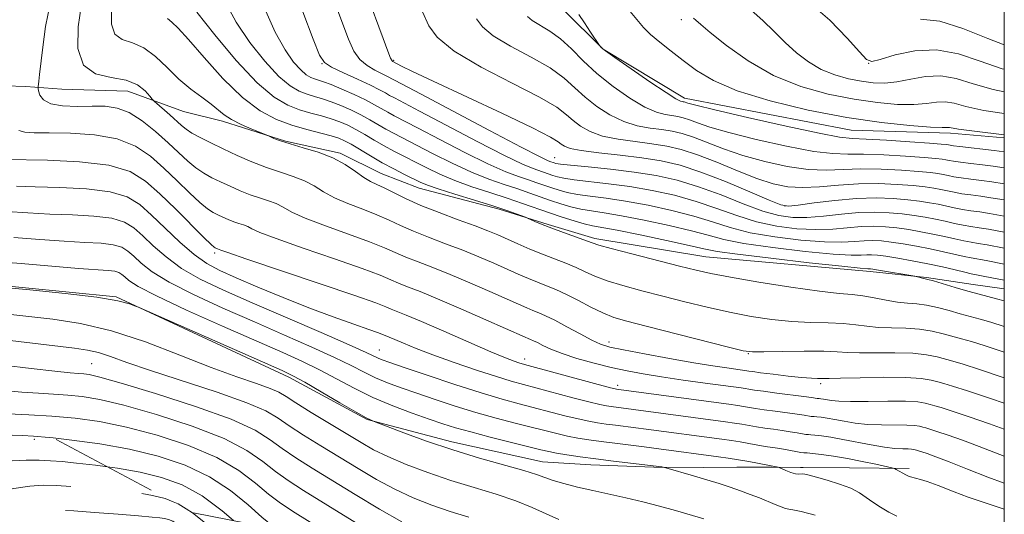
# Model space of a CAD drawing. Extents: x 2129800 to 2132700, y 337300 to 340200.
# Drawn here: x 2132288 to 2132500, y 337761 to 337868 of the extents above; entities that cross this region are included whole.
import ezdxf

# ---------------------------------------------------------------- set-up
doc = ezdxf.new("R2010")
doc.units = 0
doc.header["$MEASUREMENT"] = 0
doc.linetypes.add('DGN Style 2', pattern=[38.544247, 23.126548, -15.417699])
doc.linetypes.add('DGN Style 3', pattern=[53.961946, 38.544247, -15.417699])
for name, color, linetype, lineweight in [('DTM HARD BREAKLINE', 7, 'Continuous', 0), ('DTM OBSCURED SPOT', 7, 'Continuous', 0), ('DTM SPOT ELEVATION', 2, 'Continuous', 13), ('GRID LINE', 7, 'Continuous', 0), ('INDEX CONTOUR', 41, 'Continuous', 13), ('INDEX CONTOUR DASHED', 41, 'DGN Style 3', 13), ('INTERMEDIATE CONTOUR', 44, 'Continuous', 0), ('INTERMEDIATE CONTOUR DASHED', 44, 'DGN Style 3', 0), ('OBSCURED GROUND BOUNDARY', 84, 'DGN Style 2', 0)]:
    doc.layers.add(name, color=color, linetype=linetype, lineweight=lineweight)

msp = doc.modelspace()

# ---------------------------------------------------------------- linework, layer by layer
at = {"layer": 'DTM HARD BREAKLINE'}
for points in [[(2132365.371, 337921.036, 935.364), (2132373.356, 337908.622, 935.817), (2132383.127, 337894.779, 936.443), (2132394.565, 337880.442, 937.068), (2132404.924, 337870.161, 937.537), (2132413.702, 337861.45, 938.045), (2132431.183, 337850.903, 938.475), (2132467.052, 337844.004, 939.061), (2132488.426, 337843.357, 939.569), (2132500, 337842.339, 939.713)], [(2132135.948, 337854.311, 896.5), (2132183.285, 337849.643, 899.119), (2132207.433, 337848.704, 902.519), (2132223.513, 337845.267, 902.128), (2132238.912, 337843.119, 904.043), (2132253.174, 337850.89, 907.052), (2132285.144, 337853.581, 910.687), (2132289.455, 337853.407, 911.273), (2132297.209, 337852.818, 913.423), (2132311.42, 337852.439, 913.11), (2132323.374, 337848.041, 915.064), (2132331.827, 337845.956, 915.611), (2132345.339, 337841.67, 916.159), (2132357.129, 337839.093, 916.237), (2132365.912, 337834.69, 916.823), (2132374.114, 337831.527, 917.253), (2132391.353, 337827.025, 917.761), (2132401.89, 337823.701, 918.191), (2132411.927, 337820.708, 918.347), (2132435.815, 337816.741, 918.933), (2132471.106, 337813.572, 919.598), (2132483.231, 337812.322, 920.106), (2132493.27, 337810.819, 920.692), (2132500, 337809.864, 920.935)], [(2132242.952, 337805.539, 896.795), (2132253.96, 337807.28, 897.125), (2132263.336, 337808.985, 897.672), (2132278.526, 337811.171, 898.141), (2132308.922, 337808.135, 898.063), (2132346.054, 337790.86, 897.594), (2132362.922, 337781.75, 897.946), (2132381.131, 337776.95, 898.61), (2132400.65, 337772.666, 898.845), (2132411.024, 337771.991, 899.314), (2132424.568, 337771.513, 899.861), (2132435.276, 337771.417, 900.565), (2132442.481, 337771.48, 901.112), (2132449.937, 337771.494, 901.854), (2132456.141, 337771.455, 902.48), (2132456.725, 337771.44, 902.323), (2132466.682, 337771.359, 902.949), (2132479.531, 337771.234, 904.356)]]:
    msp.add_polyline3d(points, dxfattribs=at)
at = {"layer": 'DTM OBSCURED SPOT'}
msp.add_point((2132291.33, 337777.52, 885.66), dxfattribs=at)
at = {"layer": 'DTM SPOT ELEVATION'}
for p in [(2132430.52, 337867.78, 941.58), (2132368.59, 337859.01, 930.15), (2132353.2, 337858.32, 925.96), (2132470.85, 337858.4, 945.99), (2132403.24, 337838.13, 928.86), (2132452.84, 337827.68, 930.17), (2132330.13, 337817.55, 907.68), (2132414.94, 337798.42, 912.53), (2132365.55, 337796.69, 904.83), (2132444.91, 337795.91, 913.91), (2132303.68, 337793.79, 892.99), (2132396.81, 337794.74, 908.53), (2132416.8, 337789.1, 908.44), (2132460.51, 337789.47, 911.62)]:
    msp.add_point(p, dxfattribs=at)
at = {"layer": 'GRID LINE', "flags": 128}
msp.add_lwpolyline([(2130000, 337500), (2132500, 337500), (2132500, 340000), (2130000, 340000), (2130000, 337500)], dxfattribs=at)
at = {"layer": 'INDEX CONTOUR', "flags": 128}
for points, elevation in [([(2132362.829, 337873.256), (2132366.332, 337863.719), (2132367.352, 337861.036), (2132367.976, 337859.53), (2132368.282, 337858.941), (2132368.411, 337858.817), (2132370.333, 337857.811), (2132372.649, 337856.673), (2132377.099, 337854.56), (2132391.877, 337847.65), (2132398.5, 337844.494), (2132402.356, 337842.538), (2132404.042, 337841.539), (2132404.695, 337841.012), (2132405.346, 337840.561), (2132406.604, 337840.1), (2132408.971, 337839.632), (2132412.737, 337839.152), (2132417.341, 337838.642), (2132422.008, 337838.081), (2132426.188, 337837.417), (2132430.238, 337836.465), (2132434.737, 337835.009), (2132439.997, 337832.963), (2132445.246, 337830.753), (2132449.443, 337828.933), (2132451.93, 337827.929), (2132453.587, 337827.647), (2132455.676, 337827.861), (2132459.127, 337828.349), (2132463.537, 337828.902), (2132468.17, 337829.314), (2132472.407, 337829.43), (2132476.101, 337829.305), (2132479.22, 337829.046), (2132481.769, 337828.743), (2132483.887, 337828.414), (2132485.75, 337828.057), (2132489.24, 337827.304), (2132490.994, 337826.966), (2132492.818, 337826.682), (2132494.752, 337826.411), (2132496.829, 337826.099), (2132500, 337825.54)], 930), ([(2132326.277, 337869.439), (2132330.121, 337864.522), (2132334.767, 337859.013), (2132339.275, 337854.212), (2132342.92, 337851.099), (2132345.835, 337849.375), (2132348.363, 337848.419), (2132350.783, 337847.705), (2132353.083, 337847.077), (2132355.18, 337846.469), (2132357.032, 337845.819), (2132358.757, 337845.067), (2132360.511, 337844.157), (2132362.42, 337843.059), (2132364.457, 337841.85), (2132366.561, 337840.635), (2132368.693, 337839.488), (2132375.739, 337835.895), (2132378.558, 337834.536), (2132381.786, 337833.167), (2132385.459, 337831.842), (2132389.316, 337830.578), (2132393.022, 337829.383), (2132396.325, 337828.263), (2132402.131, 337826.217), (2132404.903, 337825.283), (2132407.476, 337824.47), (2132409.645, 337823.854), (2132411.39, 337823.455), (2132416.693, 337822.467), (2132421.679, 337821.47), (2132427.332, 337820.292), (2132432.198, 337819.232), (2132435.381, 337818.499), (2132438.22, 337817.938), (2132442.617, 337817.306), (2132449.761, 337816.439), (2132458.012, 337815.5), (2132465.017, 337814.736), (2132469.015, 337814.324), (2132470.61, 337814.187), (2132471.212, 337814.175), (2132471.745, 337814.103), (2132472.924, 337813.912), (2132480.754, 337812.566), (2132482.992, 337812.049), (2132483.563, 337811.902), (2132484.743, 337811.56), (2132489.42, 337810.163), (2132492.134, 337809.383), (2132494.559, 337808.73), (2132498.343, 337807.748), (2132500, 337807.27)], 920), ([(2132419.5, 337869.52), (2132422.402, 337866.135), (2132423.898, 337864.618), (2132425.889, 337862.926), (2132428.298, 337861.048), (2132430.944, 337859.024), (2132433.798, 337856.888), (2132437.43, 337854.689), (2132442.559, 337852.474), (2132449.61, 337850.313), (2132457.818, 337848.354), (2132466.124, 337846.768), (2132473.584, 337845.678), (2132479.71, 337845.021), (2132484.131, 337844.686), (2132486.653, 337844.565), (2132488.224, 337844.561), (2132490.16, 337844.246), (2132493.578, 337843.778), (2132500, 337842.992)], 940), ([(2132288.007, 337843.952), (2132289.248, 337843.569), (2132291.3, 337843.447), (2132294.523, 337843.433), (2132299.068, 337843.363), (2132304.244, 337843.009), (2132309.152, 337842.13), (2132313.111, 337840.553), (2132316.321, 337838.394), (2132319.198, 337835.838), (2132322.048, 337833.1), (2132324.722, 337830.509), (2132326.954, 337828.422), (2132328.575, 337827.087), (2132329.766, 337826.309), (2132330.801, 337825.786), (2132331.897, 337825.274), (2132333.051, 337824.764), (2132334.207, 337824.308), (2132335.311, 337823.939), (2132336.325, 337823.612), (2132337.217, 337823.269), (2132338.12, 337822.811), (2132339.836, 337822.03), (2132343.332, 337820.676), (2132349.121, 337818.637), (2132355.886, 337816.312), (2132361.858, 337814.229), (2132365.723, 337812.783), (2132368.001, 337811.835), (2132369.671, 337811.107), (2132371.612, 337810.334), (2132374.294, 337809.281), (2132378.087, 337807.724), (2132383.102, 337805.566), (2132388.421, 337803.225), (2132396.913, 337799.453), (2132397.558, 337799.183), (2132398.09, 337798.972), (2132398.72, 337798.703), (2132399.558, 337798.291), (2132400.734, 337797.678), (2132402.43, 337796.881), (2132404.843, 337795.942), (2132408.061, 337794.914), (2132411.743, 337793.885), (2132415.442, 337792.959), (2132418.86, 337792.203), (2132422.306, 337791.557), (2132426.241, 337790.926), (2132430.902, 337790.251), (2132435.633, 337789.598), (2132443.395, 337788.546), (2132444.217, 337788.418), (2132445.034, 337788.28), (2132446.237, 337788.09), (2132448.181, 337787.817), (2132451.029, 337787.447), (2132456.883, 337786.703), (2132458.522, 337786.482), (2132459.742, 337786.305), (2132460.133, 337786.278), (2132460.546, 337786.23), (2132461.132, 337786.143), (2132462.836, 337785.844), (2132464.373, 337785.689), (2132466.921, 337785.61), (2132470.685, 337785.639), (2132474.943, 337785.701), (2132478.743, 337785.691), (2132481.363, 337785.533), (2132483, 337785.275), (2132484.078, 337784.998), (2132485.044, 337784.73), (2132486.432, 337784.317), (2132488.797, 337783.555), (2132492.461, 337782.32), (2132496.825, 337780.809), (2132500, 337779.676)], 910), ([(2132282.67, 337815.775), (2132288.463, 337815.319), (2132300.844, 337814.27), (2132307.227, 337813.817), (2132308.611, 337813.655), (2132309.506, 337813.389), (2132310.168, 337812.987), (2132310.785, 337812.433), (2132311.671, 337811.662), (2132313.632, 337810.404), (2132317.6, 337808.339), (2132324.07, 337805.313), (2132331.804, 337801.846), (2132344.76, 337796.152), (2132349.037, 337794.22), (2132352.685, 337792.439), (2132360.125, 337788.477), (2132364.168, 337786.498), (2132368.44, 337784.696), (2132372.61, 337783.132), (2132376.272, 337781.849), (2132379.203, 337780.853), (2132381.936, 337779.99), (2132385.193, 337779.072), (2132389.412, 337777.973), (2132400.318, 337775.248), (2132402.023, 337774.848), (2132403.671, 337774.525), (2132405.893, 337774.153), (2132408.747, 337773.723), (2132412.145, 337773.258), (2132415.923, 337772.786), (2132426.309, 337771.545), (2132426.633, 337771.491), (2132427.152, 337771.355), (2132433.133, 337769.611), (2132436.002, 337768.759), (2132438.643, 337767.955), (2132441.037, 337767.189), (2132443.256, 337766.427), (2132445.353, 337765.644), (2132447.312, 337764.865), (2132450.669, 337763.472), (2132451.967, 337762.949), (2132452.93, 337762.612), (2132453.609, 337762.465), (2132454.517, 337762.316), (2132456.283, 337761.924), (2132459.281, 337761.135)], 900), ([(2132274.693, 337788.834), (2132275.001, 337788.873), (2132277.556, 337788.773), (2132280.89, 337788.446), (2132284.751, 337788.027), (2132288.656, 337787.643), (2132292.224, 337787.386), (2132295.476, 337787.207), (2132298.532, 337787.023), (2132301.619, 337786.724), (2132305.385, 337786.084), (2132310.577, 337784.847), (2132317.574, 337782.858), (2132325.255, 337780.354), (2132332.123, 337777.674), (2132337.064, 337775.099), (2132340.487, 337772.72), (2132343.185, 337770.571), (2132345.909, 337768.607), (2132349.254, 337766.458), (2132359.73, 337760.013), (2132366.173, 337756.091), (2132371.86, 337752.73), (2132372.234, 337752.526)], 890)]:
    msp.add_lwpolyline(points, dxfattribs=dict(at, elevation=elevation))
at = {"layer": 'INDEX CONTOUR DASHED', "elevation": 880, "flags": 128}
msp.add_lwpolyline([(2131954.642, 337862.608), (2131954.744, 337862.575), (2131959.187, 337861.429), (2131962.813, 337860.655), (2131966.552, 337859.703), (2131971.077, 337858.163), (2131976.054, 337856.212), (2131980.894, 337854.175), (2131985.166, 337852.296), (2131989.081, 337850.52), (2131993.008, 337848.71), (2131997.259, 337846.691), (2132001.925, 337844.12), (2132007.04, 337840.611), (2132012.501, 337836.021), (2132017.65, 337831.179), (2132021.691, 337827.157), (2132024.136, 337824.695), (2132025.73, 337823.203), (2132027.526, 337821.761), (2132030.271, 337819.698), (2132033.482, 337817.341), (2132036.37, 337815.27), (2132038.43, 337813.851), (2132046.856, 337808.336), (2132052.118, 337805.089), (2132058.29, 337801.7), (2132064.965, 337798.576), (2132077.384, 337793.307), (2132082.028, 337791.118), (2132085.794, 337789.161), (2132089.193, 337787.374), (2132092.614, 337785.703), (2132095.965, 337784.134), (2132099.032, 337782.661), (2132101.71, 337781.257), (2132107.298, 337778.157), (2132114.882, 337774.131), (2132118.717, 337772.03), (2132122.079, 337770.063), (2132125.066, 337768.252), (2132127.885, 337766.595), (2132130.794, 337765.034), (2132134.248, 337763.33), (2132138.753, 337761.189), (2132144.55, 337758.456), (2132150.822, 337755.522), (2132156.487, 337752.917), (2132160.746, 337751.037), (2132163.92, 337749.747), (2132166.615, 337748.778), (2132169.416, 337747.888), (2132172.842, 337746.937), (2132177.394, 337745.815), (2132183.324, 337744.467), (2132189.875, 337743.088), (2132196.043, 337741.933), (2132201.03, 337741.193), (2132204.87, 337740.807), (2132207.806, 337740.653), (2132210.149, 337740.639), (2132212.482, 337740.803), (2132215.453, 337741.214), (2132219.578, 337741.949), (2132224.816, 337743.137), (2132230.997, 337744.913), (2132237.799, 337747.292), (2132244.301, 337749.805), (2132249.441, 337751.86), (2132252.55, 337753.037), (2132254.575, 337753.599), (2132256.861, 337753.982), (2132260.491, 337754.558), (2132265.489, 337755.444), (2132271.614, 337756.696), (2132278.487, 337758.297), (2132285.18, 337759.948), (2132290.628, 337761.279), (2132294.173, 337762.009), (2132296.784, 337762.221), (2132299.838, 337762.088), (2132304.277, 337761.772), (2132309.323, 337761.384), (2132313.756, 337761.026), (2132316.663, 337760.77), (2132318.33, 337760.587), (2132319.344, 337760.418), (2132320.209, 337760.203), (2132321.088, 337759.845), (2132322.059, 337759.248), (2132323.154, 337758.371), (2132324.219, 337757.407), (2132325.051, 337756.611), (2132325.482, 337756.166), (2132325.468, 337755.993), (2132324.994, 337755.937), (2132324.086, 337755.878), (2132322.913, 337755.785), (2132321.684, 337755.652), (2132320.565, 337755.481), (2132319.572, 337755.288), (2132317.76, 337754.902), (2132316.33, 337754.636), (2132313.801, 337754.205), (2132309.813, 337753.487), (2132304.901, 337752.254), (2132299.829, 337750.252), (2132295.27, 337747.394), (2132291.548, 337744.279), (2132288.899, 337741.675), (2132287.446, 337740.156), (2132286.672, 337739.299), (2132286.485, 337739.177), (2132285.999, 337738.95), (2132284.954, 337738.482), (2132283.219, 337737.68), (2132281.177, 337736.651), (2132279.34, 337735.548), (2132278.064, 337734.481), (2132275.886, 337732.063), (2132274.246, 337730.524), (2132272.45, 337728.983), (2132270.101, 337727.037), (2132269.664, 337726.64), (2132266.334, 337723.017), (2132256.146, 337711.792), (2132249.988, 337704.964), (2132248.232, 337703.119), (2132245.81, 337700.79), (2132241.873, 337697.121), (2132237.247, 337692.875), (2132233.179, 337689.217), (2132230.558, 337686.969), (2132228.859, 337685.59), (2132227.199, 337684.19), (2132224.905, 337682.102), (2132222.133, 337679.538), (2132219.246, 337676.928), (2132216.502, 337674.616), (2132213.735, 337672.596), (2132210.676, 337670.779), (2132207.149, 337669.107), (2132203.373, 337667.67), (2132199.659, 337666.586), (2132196.286, 337665.926), (2132193.378, 337665.558), (2132191.023, 337665.298), (2132189.273, 337665.001), (2132188.01, 337664.685), (2132187.082, 337664.408), (2132186.316, 337664.195), (2132185.471, 337663.927), (2132184.287, 337663.455), (2132182.579, 337662.669), (2132180.441, 337661.632), (2132175.584, 337659.218), (2132173.298, 337658.028), (2132171.457, 337656.958), (2132170.236, 337656.036), (2132169.465, 337655.078), (2132168.882, 337653.845), (2132168.264, 337652.157), (2132167.532, 337650.072), (2132166.642, 337647.705), (2132165.591, 337645.191), (2132164.542, 337642.734), (2132163.698, 337640.555), (2132163.201, 337638.804), (2132162.939, 337637.355), (2132162.74, 337636.008), (2132162.487, 337634.574), (2132162.289, 337632.898), (2132162.309, 337630.832), (2132162.651, 337628.283), (2132163.153, 337625.375), (2132163.595, 337622.288), (2132163.806, 337619.216), (2132163.822, 337616.413), (2132163.733, 337614.151), (2132163.613, 337612.622), (2132163.484, 337611.696), (2132163.352, 337611.167), (2132163.239, 337610.799), (2132163.219, 337610.251), (2132163.381, 337609.155), (2132163.778, 337607.274), (2132164.331, 337604.902), (2132165.459, 337600.3), (2132165.889, 337598.47), (2132166.182, 337596.943), (2132166.488, 337594.529), (2132166.789, 337593.357), (2132167.353, 337592.035), (2132168.1, 337590.556), (2132168.9, 337588.946), (2132169.652, 337587.21), (2132170.368, 337585.29), (2132171.084, 337583.107), (2132171.824, 337580.652), (2132172.545, 337578.183), (2132173.192, 337576.026), (2132173.737, 337574.37), (2132174.286, 337572.86), (2132174.974, 337571.011), (2132175.891, 337568.497), (2132176.942, 337565.677), (2132177.984, 337563.075), (2132178.942, 337561.083), (2132179.997, 337559.564), (2132181.4, 337558.243), (2132183.299, 337556.889), (2132185.451, 337555.419), (2132187.515, 337553.791), (2132189.224, 337551.88), (2132190.615, 337549.23), (2132191.799, 337545.304), (2132192.339, 337542.539)], dxfattribs=at)
at = {"layer": 'INTERMEDIATE CONTOUR', "flags": 128}
for points, elevation in [([(2132353.472, 337878.259), (2132357.477, 337867.421), (2132358.913, 337863.612), (2132360.082, 337861.027), (2132361.331, 337859.254), (2132362.894, 337857.937), (2132364.564, 337856.955), (2132367.029, 337855.744), (2132368.796, 337854.777), (2132374.547, 337851.74), (2132389.247, 337843.948), (2132396.026, 337840.377), (2132399.994, 337838.328), (2132401.698, 337837.498), (2132402.248, 337837.281), (2132403.132, 337836.974), (2132403.506, 337836.874), (2132404.487, 337836.731), (2132406.683, 337836.496), (2132410.468, 337836.131), (2132415.293, 337835.633), (2132420.377, 337835.009), (2132425.117, 337834.243), (2132429.636, 337833.232), (2132434.23, 337831.855), (2132439.074, 337830.07), (2132443.841, 337828.19), (2132448.077, 337826.608), (2132451.496, 337825.631), (2132454.472, 337825.218), (2132457.544, 337825.236), (2132461.105, 337825.544), (2132464.952, 337825.959), (2132468.734, 337826.287), (2132472.171, 337826.378), (2132475.254, 337826.26), (2132478.044, 337826.005), (2132480.599, 337825.674), (2132482.966, 337825.289), (2132485.19, 337824.859), (2132487.303, 337824.403), (2132489.292, 337823.963), (2132491.129, 337823.583), (2132492.83, 337823.295), (2132494.572, 337823.033), (2132496.574, 337822.711), (2132500, 337822.081)], 928), ([(2132332.369, 337871.613), (2132334.707, 337867.28), (2132337.687, 337862.907), (2132340.93, 337858.839), (2132343.948, 337855.59), (2132346.37, 337853.522), (2132348.306, 337852.376), (2132349.986, 337851.742), (2132351.619, 337851.256), (2132353.32, 337850.762), (2132355.184, 337850.149), (2132357.26, 337849.339), (2132359.433, 337848.376), (2132361.543, 337847.333), (2132363.47, 337846.276), (2132366.961, 337844.256), (2132368.719, 337843.311), (2132373.55, 337840.823), (2132377.139, 337838.955), (2132381.231, 337836.889), (2132385.346, 337834.971), (2132389.093, 337833.464), (2132392.411, 337832.308), (2132395.328, 337831.358), (2132397.886, 337830.491), (2132402.382, 337828.906), (2132404.554, 337828.181), (2132406.729, 337827.536), (2132408.905, 337827.015), (2132411.16, 337826.624), (2132413.9, 337826.215), (2132417.614, 337825.603), (2132422.538, 337824.663), (2132427.908, 337823.527), (2132432.706, 337822.387), (2132436.304, 337821.391), (2132439.625, 337820.501), (2132443.982, 337819.631), (2132450.195, 337818.737), (2132457.127, 337817.93), (2132463.149, 337817.361), (2132467.038, 337817.129), (2132469.195, 337817.13), (2132470.428, 337817.207), (2132471.463, 337817.224), (2132472.715, 337817.127), (2132474.516, 337816.881), (2132477.09, 337816.467), (2132480.203, 337815.914), (2132483.512, 337815.266), (2132486.684, 337814.577), (2132489.445, 337813.935), (2132491.534, 337813.437), (2132492.863, 337813.136), (2132494.03, 337812.899), (2132495.81, 337812.549), (2132500, 337811.704)], 922), ([(2132457.924, 337871.564), (2132462.456, 337867.661), (2132466.176, 337863.841), (2132468.822, 337860.838), (2132470.338, 337859.207), (2132471.507, 337858.791), (2132473.317, 337859.257), (2132476.496, 337860.223), (2132480.728, 337861.118), (2132485.433, 337861.326), (2132490.144, 337860.436), (2132494.831, 337858.868), (2132499.572, 337857.249), (2132500, 337857.145)], 946), ([(2132294.713, 337871.235), (2132293.73, 337866.331), (2132293.114, 337861.913), (2132292.463, 337855.966), (2132292.278, 337854.529), (2132292.108, 337853.343), (2132292.131, 337853.014), (2132292.248, 337852.486), (2132292.534, 337851.579), (2132293.282, 337850.526), (2132294.843, 337849.66), (2132297.411, 337849.229), (2132300.574, 337849.13), (2132303.769, 337849.172), (2132306.572, 337849.149), (2132309.127, 337848.786), (2132311.714, 337847.796), (2132314.53, 337846.008), (2132317.405, 337843.713), (2132320.082, 337841.326), (2132322.365, 337839.189), (2132324.323, 337837.379), (2132326.089, 337835.904), (2132327.789, 337834.748), (2132329.522, 337833.79), (2132331.379, 337832.886), (2132333.42, 337831.932), (2132335.57, 337830.983), (2132337.722, 337830.134), (2132339.776, 337829.447), (2132341.665, 337828.841), (2132343.326, 337828.2), (2132344.819, 337827.411), (2132346.692, 337826.395), (2132349.612, 337825.071), (2132353.957, 337823.42), (2132358.927, 337821.646), (2132363.433, 337820.013), (2132366.679, 337818.713), (2132371.266, 337816.684), (2132373.877, 337815.647), (2132377.039, 337814.436), (2132380.781, 337812.952), (2132385.03, 337811.164), (2132389.281, 337809.309), (2132395.504, 337806.543), (2132397.257, 337805.775), (2132398.575, 337805.227), (2132399.832, 337804.73), (2132401.317, 337804.095), (2132403.298, 337803.125), (2132405.906, 337801.721), (2132408.736, 337800.159), (2132411.248, 337798.81), (2132413.143, 337797.934), (2132415.105, 337797.339), (2132418.059, 337796.718), (2132422.601, 337795.855), (2132427.997, 337794.867), (2132433.182, 337793.958), (2132437.294, 337793.288), (2132440.282, 337792.845), (2132444.572, 337792.25), (2132445.009, 337792.178), (2132445.868, 337792.052), (2132447.549, 337791.828), (2132450.268, 337791.487), (2132453.467, 337791.11), (2132456.401, 337790.802), (2132458.486, 337790.642), (2132459.8, 337790.591), (2132461.177, 337790.571), (2132462.293, 337790.573), (2132464.742, 337790.628), (2132468.986, 337790.748), (2132474.097, 337790.849), (2132478.799, 337790.825), (2132482.112, 337790.604), (2132484.242, 337790.252), (2132485.689, 337789.876), (2132486.998, 337789.513), (2132488.877, 337788.954), (2132492.08, 337787.921), (2132497, 337786.266), (2132500, 337785.237)], 912), ([(2132301.468, 337871.104), (2132300.718, 337866.238), (2132300.707, 337861.588), (2132301.881, 337858.03), (2132304.466, 337856.151), (2132307.818, 337855.361), (2132311.064, 337854.779), (2132313.511, 337853.74), (2132315.149, 337852.448), (2132316.141, 337851.328), (2132316.685, 337850.67), (2132317.115, 337850.227), (2132320.452, 337847.292), (2132322.944, 337845.05), (2132323.958, 337844.221), (2132325.224, 337843.387), (2132327.003, 337842.409), (2132329.277, 337841.271), (2132331.957, 337839.987), (2132334.942, 337838.59), (2132338.087, 337837.201), (2132341.236, 337835.961), (2132344.243, 337834.955), (2132347.006, 337834.068), (2132349.436, 337833.128), (2132351.518, 337832.011), (2132353.547, 337830.76), (2132355.892, 337829.467), (2132358.794, 337828.203), (2132361.967, 337826.981), (2132365.007, 337825.796), (2132367.635, 337824.642), (2132370.119, 337823.478), (2132372.86, 337822.261), (2132376.143, 337820.961), (2132379.782, 337819.591), (2132383.473, 337818.181), (2132386.958, 337816.762), (2132390.141, 337815.393), (2132395.431, 337813.044), (2132397.599, 337812.098), (2132399.592, 337811.272), (2132401.528, 337810.515), (2132403.549, 337809.698), (2132405.8, 337808.671), (2132408.362, 337807.354), (2132411.05, 337805.935), (2132413.613, 337804.674), (2132415.983, 337803.731), (2132418.821, 337802.882), (2132422.976, 337801.807), (2132440.674, 337797.325), (2132443.842, 337796.564), (2132445.859, 337796.287), (2132448.286, 337796.284), (2132452.224, 337796.366), (2132456.918, 337796.445), (2132461.148, 337796.452), (2132464.066, 337796.346), (2132466.295, 337796.196), (2132468.833, 337796.095), (2132472.376, 337796.1), (2132476.45, 337796.116), (2132480.285, 337796.009), (2132483.285, 337795.688), (2132485.536, 337795.23), (2132488.926, 337794.304), (2132491.124, 337793.658), (2132494.692, 337792.518), (2132500, 337790.741)], 914), ([(2132307.915, 337869.591), (2132307.908, 337866.801), (2132308.612, 337864.666), (2132310.193, 337863.503), (2132312.405, 337862.782), (2132314.899, 337861.757), (2132317.396, 337859.895), (2132319.878, 337857.48), (2132322.396, 337855.002), (2132324.953, 337852.86), (2132327.356, 337851.088), (2132329.363, 337849.628), (2132332.145, 337847.343), (2132333.71, 337846.307), (2132335.825, 337845.24), (2132338.095, 337844.252), (2132341.544, 337842.851), (2132342.857, 337842.258), (2132344.244, 337841.722), (2132346.336, 337841.047), (2132349.178, 337840.244), (2132352.405, 337839.267), (2132355.545, 337838.058), (2132358.218, 337836.61), (2132360.403, 337835.126), (2132362.172, 337833.861), (2132363.627, 337832.985), (2132365.008, 337832.315), (2132366.582, 337831.582), (2132368.592, 337830.571), (2132371.178, 337829.299), (2132374.455, 337827.838), (2132378.408, 337826.274), (2132382.525, 337824.747), (2132386.167, 337823.408), (2132388.885, 337822.36), (2132391.001, 337821.477), (2132395.358, 337819.544), (2132397.942, 337818.421), (2132400.61, 337817.316), (2132403.208, 337816.309), (2132405.648, 337815.377), (2132407.855, 337814.475), (2132409.838, 337813.561), (2132411.925, 337812.614), (2132414.523, 337811.618), (2132417.933, 337810.562), (2132422.021, 337809.447), (2132426.547, 337808.281), (2132431.288, 337807.082), (2132436.107, 337805.911), (2132440.882, 337804.843), (2132445.513, 337803.946), (2132449.977, 337803.258), (2132454.266, 337802.813), (2132458.35, 337802.612), (2132462.096, 337802.531), (2132465.347, 337802.413), (2132468.032, 337802.148), (2132470.434, 337801.821), (2132472.924, 337801.562), (2132475.765, 337801.453), (2132478.802, 337801.382), (2132481.771, 337801.193), (2132484.457, 337800.773), (2132486.831, 337800.207), (2132490.804, 337799.113), (2132492.956, 337798.505), (2132495.909, 337797.595), (2132500, 337796.248)], 916), ([(2132340.831, 337870.268), (2132343.137, 337865.123), (2132345.251, 337861.292), (2132347.093, 337858.664), (2132348.621, 337856.969), (2132349.819, 337855.945), (2132350.777, 337855.378), (2132351.609, 337855.065), (2132352.455, 337854.807), (2132353.557, 337854.447), (2132355.187, 337853.829), (2132357.488, 337852.86), (2132360.109, 337851.687), (2132362.574, 337850.509), (2132364.519, 337849.493), (2132367.361, 337847.876), (2132368.745, 337847.133), (2132373.883, 337844.462), (2132378.539, 337842.016), (2132383.903, 337839.242), (2132388.906, 337836.772), (2132392.726, 337835.085), (2132395.507, 337834.039), (2132397.635, 337833.332), (2132399.448, 337832.718), (2132402.632, 337831.595), (2132404.204, 337831.078), (2132405.982, 337830.601), (2132408.164, 337830.175), (2132410.929, 337829.793), (2132414.365, 337829.354), (2132418.535, 337828.739), (2132423.398, 337827.856), (2132428.484, 337826.762), (2132433.213, 337825.543), (2132437.227, 337824.284), (2132441.03, 337823.064), (2132445.347, 337821.957), (2132450.629, 337821.035), (2132456.242, 337820.359), (2132461.28, 337819.986), (2132465.06, 337819.934), (2132467.782, 337820.073), (2132469.864, 337820.234), (2132471.699, 337820.276), (2132473.561, 337820.171), (2132475.692, 337819.922), (2132478.26, 337819.535), (2132481.124, 337819.039), (2132484.071, 337818.464), (2132486.89, 337817.852), (2132491.398, 337816.819), (2132492.852, 337816.521), (2132496.065, 337815.936), (2132500, 337815.163)], 924), ([(2132349.08, 337869.483), (2132351.327, 337863.61), (2132352.699, 337860.189), (2132353.744, 337858.566), (2132355.264, 337857.596), (2132357.799, 337856.38), (2132360.845, 337854.974), (2132363.631, 337853.673), (2132365.577, 337852.706), (2132366.839, 337852.02), (2132367.761, 337851.496), (2132368.77, 337850.955), (2132374.215, 337848.101), (2132379.94, 337845.077), (2132386.576, 337841.596), (2132392.466, 337838.574), (2132396.361, 337836.707), (2132398.602, 337835.768), (2132402.882, 337834.285), (2132403.855, 337833.976), (2132405.234, 337833.666), (2132407.423, 337833.335), (2132414.829, 337832.494), (2132419.456, 337831.873), (2132424.258, 337831.049), (2132429.06, 337829.997), (2132433.722, 337828.698), (2132438.149, 337827.177), (2132442.436, 337825.627), (2132446.711, 337824.282), (2132451.063, 337823.333), (2132455.357, 337822.788), (2132459.412, 337822.611), (2132463.082, 337822.74), (2132469.299, 337823.261), (2132471.935, 337823.327), (2132474.408, 337823.216), (2132476.868, 337822.964), (2132479.429, 337822.605), (2132482.045, 337822.164), (2132484.63, 337821.661), (2132487.097, 337821.128), (2132489.343, 337820.619), (2132491.264, 337820.201), (2132492.841, 337819.909), (2132494.391, 337819.655), (2132496.319, 337819.324), (2132500, 337818.622)], 926), ([(2132374.827, 337869.458), (2132376.202, 337866.445), (2132378.012, 337864.02), (2132381.623, 337861.03), (2132387.432, 337857.599), (2132394.13, 337854.138), (2132399.984, 337851.132), (2132403.709, 337848.932), (2132405.812, 337847.352), (2132407.247, 337846.072), (2132408.837, 337844.843), (2132410.881, 337843.7), (2132413.544, 337842.75), (2132416.892, 337842.06), (2132420.583, 337841.551), (2132424.173, 337841.107), (2132427.37, 337840.598), (2132430.487, 337839.86), (2132433.988, 337838.72), (2132438.165, 337837.097), (2132442.621, 337835.277), (2132446.792, 337833.635), (2132450.287, 337832.483), (2132453.402, 337831.838), (2132456.609, 337831.653), (2132460.271, 337831.845), (2132464.331, 337832.206), (2132468.62, 337832.494), (2132472.944, 337832.527), (2132476.985, 337832.355), (2132480.396, 337832.088), (2132482.938, 337831.813), (2132484.808, 337831.539), (2132486.309, 337831.255), (2132489.189, 337830.645), (2132490.858, 337830.348), (2132492.807, 337830.068), (2132494.933, 337829.789), (2132497.083, 337829.486), (2132500, 337829.001)], 932), ([(2132445.534, 337869.84), (2132448.076, 337867.65), (2132450.46, 337865.273), (2132452.821, 337862.889), (2132455.277, 337860.661), (2132457.872, 337858.698), (2132460.631, 337857.093), (2132463.551, 337855.908), (2132466.49, 337855.087), (2132469.28, 337854.536), (2132471.819, 337854.194), (2132474.28, 337854.115), (2132476.903, 337854.384), (2132479.864, 337854.995), (2132483.069, 337855.593), (2132486.358, 337855.735), (2132489.663, 337855.118), (2132493.274, 337853.994), (2132497.574, 337852.759), (2132500, 337852.279)], 944), ([(2132319.939, 337868.081), (2132320.874, 337867.267), (2132322.255, 337865.966), (2132324.496, 337863.554), (2132327.849, 337859.688), (2132331.901, 337855.156), (2132336.073, 337851.033), (2132339.906, 337848.142), (2132343.416, 337846.306), (2132346.74, 337845.097), (2132349.948, 337844.154), (2132355.177, 337842.79), (2132356.804, 337842.297), (2132358.081, 337841.757), (2132359.482, 337840.981), (2132363.663, 337838.46), (2132366.162, 337837.015), (2132368.667, 337835.666), (2132370.977, 337834.491), (2132374.339, 337832.834), (2132375.886, 337832.183), (2132378.226, 337831.365), (2132381.796, 337830.232), (2132385.99, 337828.933), (2132389.938, 337827.698), (2132392.946, 337826.71), (2132395.004, 337825.992), (2132396.961, 337825.268), (2132397.401, 337825.089), (2132398.993, 337824.384), (2132400.54, 337823.735), (2132402.627, 337822.913), (2132405.185, 337821.97), (2132411.315, 337819.767), (2132412.8, 337819.292), (2132415.432, 337818.563), (2132419.883, 337817.393), (2132430.117, 337814.756), (2132433.696, 337813.855), (2132436.891, 337813.146), (2132441.09, 337812.361), (2132447.184, 337811.327), (2132454.095, 337810.229), (2132460.246, 337809.344), (2132464.475, 337808.858), (2132467.275, 337808.617), (2132469.546, 337808.373), (2132471.998, 337807.95), (2132474.572, 337807.447), (2132477.015, 337807.029), (2132479.155, 337806.805), (2132481.155, 337806.65), (2132483.257, 337806.376), (2132485.629, 337805.858), (2132488.126, 337805.185), (2132490.523, 337804.506), (2132494.79, 337803.352), (2132497.126, 337802.671), (2132500, 337801.756)], 918), ([(2132386.426, 337867.986), (2132387.714, 337866.263), (2132390.04, 337864.328), (2132393.769, 337862.114), (2132398.175, 337859.747), (2132402.262, 337857.403), (2132405.297, 337855.216), (2132407.611, 337853.151), (2132409.799, 337851.13), (2132412.329, 337849.125), (2132415.159, 337847.3), (2132418.118, 337845.867), (2132421.047, 337844.969), (2132423.825, 337844.463), (2132426.338, 337844.133), (2132428.548, 337843.781), (2132430.702, 337843.271), (2132433.122, 337842.483), (2132439.621, 337839.981), (2132443.769, 337838.558), (2132448.451, 337837.245), (2132453.282, 337836.194), (2132457.801, 337835.555), (2132461.705, 337835.406), (2132469.165, 337835.688), (2132473.508, 337835.628), (2132477.871, 337835.406), (2132481.572, 337835.129), (2132484.108, 337834.882), (2132485.729, 337834.665), (2132486.868, 337834.453), (2132487.922, 337834.229), (2132489.138, 337833.988), (2132490.723, 337833.73), (2132492.796, 337833.454), (2132495.113, 337833.167), (2132497.338, 337832.874), (2132500, 337832.458)], 934), ([(2132397.416, 337868.506), (2132398.456, 337867.626), (2132402.22, 337865.356), (2132404.54, 337863.675), (2132406.886, 337861.501), (2132409.41, 337858.95), (2132412.351, 337856.189), (2132415.82, 337853.407), (2132419.436, 337850.899), (2132422.691, 337848.985), (2132425.202, 337847.878), (2132427.066, 337847.373), (2132428.503, 337847.159), (2132429.726, 337846.964), (2132430.917, 337846.682), (2132432.255, 337846.246), (2132433.984, 337845.595), (2132436.62, 337844.686), (2132440.746, 337843.482), (2132446.615, 337842.007), (2132453.163, 337840.549), (2132458.994, 337839.456), (2132463.139, 337838.967), (2132466.327, 337838.88), (2132469.708, 337838.882), (2132474.072, 337838.729), (2132478.759, 337838.457), (2132482.748, 337838.17), (2132485.278, 337837.951), (2132486.65, 337837.789), (2132487.428, 337837.651), (2132488.129, 337837.503), (2132489.087, 337837.331), (2132490.588, 337837.112), (2132492.785, 337836.841), (2132495.293, 337836.545), (2132497.592, 337836.261), (2132500, 337835.916)], 936), ([(2132408.432, 337868.881), (2132409.684, 337867.082), (2132411.006, 337865.118), (2132412.929, 337862.225), (2132413.045, 337862.074), (2132413.298, 337861.821), (2132414.175, 337861.123), (2132416.222, 337859.639), (2132419.702, 337857.213), (2132423.762, 337854.439), (2132427.265, 337852.102), (2132429.357, 337850.787), (2132430.308, 337850.284), (2132430.669, 337850.184), (2132430.903, 337850.147), (2132431.131, 337850.093), (2132431.895, 337849.845), (2132433.622, 337849.392), (2132437.723, 337848.405), (2132444.779, 337846.77), (2132453.043, 337844.904), (2132460.186, 337843.358), (2132464.574, 337842.528), (2132467.325, 337842.217), (2132470.252, 337842.075), (2132474.637, 337841.83), (2132479.647, 337841.507), (2132483.924, 337841.211), (2132486.449, 337841.02), (2132487.571, 337840.914), (2132487.987, 337840.848), (2132488.335, 337840.781), (2132489.035, 337840.673), (2132490.453, 337840.494), (2132497.847, 337839.649), (2132500, 337839.376)], 938), ([(2132433.127, 337868.137), (2132433.654, 337867.687), (2132434.677, 337866.783), (2132436.739, 337865.033), (2132440.23, 337862.232), (2132444.905, 337858.909), (2132450.364, 337855.779), (2132456.215, 337853.406), (2132462.108, 337851.758), (2132467.702, 337850.653), (2132472.701, 337849.936), (2132476.995, 337849.568), (2132480.517, 337849.535), (2132483.258, 337849.78), (2132485.428, 337850.075), (2132487.292, 337850.148), (2132489.183, 337849.8), (2132491.717, 337849.12), (2132495.576, 337848.269), (2132500, 337847.57)], 942), ([(2132481.965, 337867.899), (2132486.124, 337867.446), (2132491.105, 337865.911), (2132496.448, 337863.763), (2132500, 337862.36)], 948), ([(2132285.022, 337837.73), (2132294.157, 337837.55), (2132301.003, 337837.214), (2132307.325, 337836.454), (2132311.911, 337835.096), (2132315.263, 337833.074), (2132318.315, 337830.351), (2132321.73, 337827.012), (2132327.819, 337820.94), (2132329.361, 337819.426), (2132330.01, 337818.828), (2132330.223, 337818.686), (2132330.692, 337818.482), (2132331.107, 337818.339), (2132331.421, 337818.213), (2132332.98, 337817.664), (2132337.052, 337816.282), (2132352.846, 337810.977), (2132360.283, 337808.444), (2132364.766, 337806.854), (2132366.941, 337806.013), (2132368.077, 337805.53), (2132371.314, 337804.231), (2132374.595, 337802.851), (2132379.396, 337800.761), (2132384.785, 337798.397), (2132389.529, 337796.332), (2132392.699, 337795.004), (2132394.527, 337794.296), (2132395.54, 337793.953), (2132396.305, 337793.721), (2132397.543, 337793.38), (2132415.297, 337788.575), (2132416.263, 337788.33), (2132416.557, 337788.273), (2132417.544, 337788.151), (2132440.723, 337785.046), (2132442.64, 337784.777), (2132443.862, 337784.586), (2132446.46, 337784.147), (2132448.314, 337783.867), (2132450.681, 337783.545), (2132455.42, 337782.917), (2132456.961, 337782.686), (2132458.458, 337782.433), (2132458.793, 337782.398), (2132459.126, 337782.383), (2132459.669, 337782.34), (2132460.591, 337782.23), (2132461.901, 337782.036), (2132463.562, 337781.745), (2132465.55, 337781.363), (2132467.879, 337780.978), (2132470.572, 337780.696), (2132473.577, 337780.588), (2132479.023, 337780.568), (2132480.714, 337780.466), (2132481.771, 337780.3), (2132482.467, 337780.119), (2132483.09, 337779.948), (2132483.988, 337779.681), (2132485.513, 337779.189), (2132487.922, 337778.374), (2132491.04, 337777.275), (2132494.587, 337775.966), (2132500, 337773.874)], 908), ([(2132287.484, 337831.986), (2132291.53, 337831.817), (2132296.826, 337831.658), (2132302.56, 337831.365), (2132307.646, 337830.755), (2132311.314, 337829.665), (2132314.026, 337828.015), (2132316.557, 337825.745), (2132319.49, 337822.893), (2132322.655, 337819.886), (2132325.692, 337817.248), (2132328.4, 337815.338), (2132331.222, 337813.838), (2132334.761, 337812.263), (2132339.422, 337810.257), (2132344.827, 337807.987), (2132350.401, 337805.753), (2132355.602, 337803.811), (2132360.022, 337802.253), (2132363.284, 337801.136), (2132365.165, 337800.473), (2132366.052, 337800.135), (2132367.677, 337799.473), (2132368.888, 337798.964), (2132370.759, 337798.159), (2132373.441, 337797.052), (2132377.073, 337795.655), (2132381.636, 337794.021), (2132386.469, 337792.373), (2132390.749, 337790.976), (2132393.928, 337790.005), (2132396.557, 337789.273), (2132407.186, 337786.435), (2132410.64, 337785.53), (2132412.946, 337784.97), (2132414.384, 337784.678), (2132415.454, 337784.52), (2132420.251, 337783.926), (2132439.991, 337781.278), (2132441.958, 337780.998), (2132443.507, 337780.754), (2132446.683, 337780.203), (2132448.445, 337779.915), (2132450.333, 337779.643), (2132452.223, 337779.383), (2132453.956, 337779.131), (2132455.401, 337778.888), (2132457.324, 337778.545), (2132457.845, 337778.491), (2132458.362, 337778.467), (2132459.204, 337778.402), (2132460.636, 337778.231), (2132462.669, 337777.929), (2132465.247, 337777.476), (2132471.384, 337776.267), (2132474.222, 337775.783), (2132476.47, 337775.537), (2132478.133, 337775.462), (2132479.301, 337775.445), (2132480.065, 337775.399), (2132480.541, 337775.324), (2132481.137, 337775.165), (2132481.542, 337775.045), (2132482.23, 337774.823), (2132483.383, 337774.428), (2132485.256, 337773.741), (2132488.12, 337772.632), (2132492.064, 337771.061), (2132496.442, 337769.347), (2132500, 337768.054)], 906), ([(2132285.396, 337826.518), (2132289.947, 337826.241), (2132294.635, 337825.968), (2132299.496, 337825.766), (2132304.115, 337825.516), (2132307.968, 337825.055), (2132310.711, 337824.24), (2132312.74, 337823.006), (2132314.633, 337821.308), (2132316.884, 337819.149), (2132319.648, 337816.725), (2132322.995, 337814.28), (2132327.03, 337811.965), (2132331.999, 337809.59), (2132338.181, 337806.869), (2132353.015, 337800.443), (2132359.071, 337797.798), (2132362.699, 337796.172), (2132365.313, 337794.939), (2132366.175, 337794.585), (2132367.803, 337794.009), (2132370.9, 337792.955), (2132375.858, 337791.282), (2132381.786, 337789.314), (2132387.473, 337787.489), (2132392.001, 337786.137), (2132395.627, 337785.146), (2132405.465, 337782.573), (2132408.317, 337781.862), (2132410.595, 337781.364), (2132412.505, 337781.027), (2132414.351, 337780.766), (2132416.371, 337780.512), (2132420.748, 337779.983), (2132422.957, 337779.701), (2132439.258, 337777.51), (2132441.275, 337777.219), (2132443.152, 337776.922), (2132445.053, 337776.592), (2132448.576, 337775.966), (2132451.239, 337775.551), (2132452.493, 337775.345), (2132455.14, 337774.839), (2132456.19, 337774.657), (2132456.896, 337774.584), (2132457.597, 337774.551), (2132458.738, 337774.462), (2132460.655, 337774.238), (2132463.231, 337773.868), (2132466.237, 337773.362), (2132469.409, 337772.749), (2132472.332, 337772.134), (2132475.787, 337771.368), (2132476.36, 337771.199), (2132476.766, 337770.993), (2132478.797, 337769.872), (2132479.259, 337769.64), (2132479.562, 337769.512), (2132479.812, 337769.431), (2132481.944, 337768.859), (2132483.383, 337768.395), (2132485.756, 337767.525), (2132489.235, 337766.168), (2132492.239, 337765.016), (2132500, 337762.492)], 904), ([(2132286.918, 337820.918), (2132292.477, 337820.5), (2132297.739, 337820.119), (2132302.165, 337819.873), (2132305.671, 337819.666), (2132308.289, 337819.355), (2132310.108, 337818.814), (2132311.454, 337817.996), (2132312.709, 337816.87), (2132314.277, 337815.405), (2132316.639, 337813.565), (2132320.297, 337811.308), (2132325.55, 337808.639), (2132331.901, 337805.717), (2132338.653, 337802.746), (2132345.166, 337799.91), (2132351.026, 337797.331), (2132355.878, 337795.118), (2132359.51, 337793.339), (2132362.293, 337791.912), (2132364.74, 337790.719), (2132367.308, 337789.641), (2132370.206, 337788.571), (2132373.586, 337787.402), (2132377.53, 337786.067), (2132381.861, 337784.652), (2132386.332, 337783.281), (2132390.707, 337782.055), (2132394.776, 337780.992), (2132403.744, 337778.711), (2132405.994, 337778.194), (2132408.244, 337777.758), (2132410.626, 337777.375), (2132413.248, 337777.012), (2132416.177, 337776.645), (2132422.527, 337775.876), (2132425.663, 337775.476), (2132438.526, 337773.741), (2132440.593, 337773.44), (2132442.798, 337773.09), (2132445.059, 337772.697), (2132451.347, 337771.487), (2132451.586, 337771.397), (2132452.989, 337770.806), (2132454.07, 337770.383), (2132455.047, 337770.067), (2132455.708, 337769.965), (2132456.556, 337770.035), (2132457.106, 337769.967), (2132458.038, 337769.741), (2132459.596, 337769.317), (2132461.898, 337768.678), (2132464.537, 337767.869), (2132466.978, 337766.954), (2132468.833, 337765.988), (2132470.304, 337764.982), (2132471.74, 337763.935), (2132473.399, 337762.863), (2132475.177, 337761.845), (2132476.881, 337760.976)], 902), ([(2132284.033, 337810.254), (2132290.371, 337809.656), (2132297.94, 337808.883), (2132304.759, 337808.056), (2132309.296, 337807.285), (2132311.824, 337806.638), (2132313.068, 337806.172), (2132313.855, 337805.835), (2132344.608, 337792.281), (2132347.08, 337791.094), (2132349.491, 337789.758), (2132353.019, 337787.712), (2132357.057, 337785.356), (2132360.554, 337783.336), (2132362.712, 337782.136), (2132363.756, 337781.608), (2132364.159, 337781.444), (2132364.434, 337781.345), (2132370.798, 337778.91), (2132375.704, 337777.119), (2132381.339, 337775.217), (2132387.127, 337773.464), (2132396.652, 337770.77), (2132399.359, 337769.913), (2132401.166, 337769.264), (2132402.906, 337768.662), (2132405.252, 337767.979), (2132408.179, 337767.224), (2132411.486, 337766.441), (2132418.607, 337764.861), (2132422.237, 337764.013), (2132425.806, 337763.097), (2132429.233, 337762.157), (2132435.352, 337760.402)], 898), ([(2132285.599, 337804.395), (2132290.098, 337803.909), (2132295.29, 337803.333), (2132301.23, 337802.415), (2132307.921, 337800.838), (2132315.248, 337798.433), (2132322.629, 337795.622), (2132329.363, 337792.974), (2132334.875, 337790.937), (2132339.086, 337789.474), (2132342.04, 337788.427), (2132343.924, 337787.603), (2132345.483, 337786.681), (2132347.605, 337785.306), (2132350.892, 337783.259), (2132354.819, 337780.866), (2132361.601, 337776.77), (2132364.317, 337775.252), (2132367.397, 337773.762), (2132371.341, 337772.096), (2132375.972, 337770.334), (2132380.944, 337768.633), (2132385.926, 337767.103), (2132390.654, 337765.686), (2132394.881, 337764.286), (2132398.435, 337762.843), (2132401.448, 337761.449), (2132404.128, 337760.237)], 896), ([(2132284.903, 337798.877), (2132290.892, 337798.201), (2132299.988, 337797.104), (2132302.748, 337796.698), (2132305.103, 337796.155), (2132307.709, 337795.302), (2132311.22, 337794.041), (2132316.288, 337792.29), (2132330.634, 337787.612), (2132337.004, 337785.374), (2132341.125, 337783.593), (2132343.754, 337782.047), (2132346.131, 337780.394), (2132349.231, 337778.375), (2132352.964, 337776.063), (2132360.978, 337771.184), (2132364.936, 337768.865), (2132368.885, 337766.751), (2132372.849, 337764.912), (2132376.827, 337763.325), (2132380.81, 337761.95), (2132384.803, 337760.711)], 894), ([(2132284.71, 337793.429), (2132290.646, 337792.74), (2132295.726, 337792.136), (2132299.004, 337791.782), (2132300.853, 337791.624), (2132301.975, 337791.549), (2132303.146, 337791.405), (2132305.434, 337790.873), (2132309.98, 337789.595), (2132317.374, 337787.364), (2132325.999, 337784.58), (2132333.687, 337781.792), (2132338.835, 337779.426), (2132342.088, 337777.393), (2132344.658, 337775.483), (2132347.57, 337773.491), (2132351.109, 337771.261), (2132360.354, 337765.599), (2132365.554, 337762.478), (2132370.372, 337759.741)], 892), ([(2132285.661, 337782.98), (2132290.098, 337782.789), (2132295.088, 337782.497), (2132300.092, 337782.043), (2132305.333, 337781.294), (2132311.174, 337780.099), (2132317.776, 337778.351), (2132324.512, 337776.129), (2132330.559, 337773.552), (2132335.294, 337770.773), (2132338.887, 337768.047), (2132341.712, 337765.659), (2132344.248, 337763.723), (2132347.399, 337761.655), (2132357.501, 337755.418)], 888), ([(2132295.369, 337777.798), (2132299.418, 337777.34), (2132305.39, 337776.502), (2132311.77, 337775.351), (2132317.976, 337773.845), (2132323.769, 337771.903), (2132328.996, 337769.433), (2132333.523, 337766.446), (2132337.286, 337763.373), (2132340.239, 337760.748), (2132342.559, 337758.856), (2132343.613, 337758.144)], 886), ([(2132307.067, 337771.555), (2132309.203, 337771.259), (2132314.063, 337770.401), (2132318.68, 337769.279), (2132323.089, 337767.671), (2132327.433, 337765.313), (2132331.753, 337762.12), (2132334.201, 337759.991)], 884), ([(2132321.19, 337764.018), (2132322.276, 337763.576), (2132323.971, 337762.533)], 882)]:
    msp.add_lwpolyline(points, dxfattribs=dict(at, elevation=elevation))
at = {"layer": 'INTERMEDIATE CONTOUR DASHED', "flags": 128}
for points, elevation in [([(2131969.798, 337861.917), (2131971.876, 337861.156), (2131977.309, 337858.983), (2131982.466, 337856.82), (2131986.673, 337854.989), (2131990.345, 337853.332), (2131994.166, 337851.574), (2131998.657, 337849.457), (2132003.67, 337846.798), (2132008.893, 337843.432), (2132014.006, 337839.331), (2132018.653, 337835.025), (2132022.47, 337831.179), (2132025.25, 337828.276), (2132027.42, 337826.056), (2132029.561, 337824.076), (2132032.118, 337821.994), (2132034.977, 337819.876), (2132037.884, 337817.886), (2132040.664, 337816.126), (2132043.448, 337814.437), (2132046.444, 337812.596), (2132049.892, 337810.423), (2132054.151, 337807.922), (2132059.614, 337805.143), (2132066.391, 337802.182), (2132073.458, 337799.322), (2132079.51, 337796.891), (2132083.649, 337795.101), (2132086.612, 337793.685), (2132089.543, 337792.257), (2132093.255, 337790.55), (2132100.631, 337787.248), (2132102.917, 337786.17), (2132104.805, 337785.205), (2132107.325, 337783.884), (2132115.651, 337779.574), (2132119.772, 337777.393), (2132122.825, 337775.697), (2132125.339, 337774.269), (2132128.158, 337772.749), (2132131.928, 337770.856), (2132136.54, 337768.628), (2132141.69, 337766.18), (2132147.083, 337763.636), (2132152.44, 337761.146), (2132157.489, 337758.871), (2132162.045, 337756.926), (2132166.28, 337755.258), (2132170.452, 337753.771), (2132174.781, 337752.382), (2132179.326, 337751.066), (2132184.108, 337749.812), (2132189.077, 337748.628), (2132193.898, 337747.588), (2132198.171, 337746.783), (2132201.62, 337746.277), (2132204.48, 337746.025), (2132207.114, 337745.953), (2132209.827, 337746.001), (2132212.687, 337746.173), (2132215.702, 337746.488), (2132218.908, 337746.98), (2132222.435, 337747.748), (2132226.442, 337748.913), (2132230.97, 337750.519), (2132235.599, 337752.327), (2132239.793, 337754.023), (2132243.142, 337755.364), (2132245.74, 337756.382), (2132249.548, 337757.835), (2132251.163, 337758.436), (2132252.833, 337759.045), (2132254.741, 337759.711), (2132257.048, 337760.417), (2132259.914, 337761.13), (2132263.458, 337761.839), (2132267.636, 337762.622), (2132272.367, 337763.581), (2132277.49, 337764.755), (2132282.53, 337765.949), (2132286.933, 337766.909), (2132290.342, 337767.441), (2132293.19, 337767.608), (2132296.098, 337767.534), (2132299.532, 337767.329), (2132303.309, 337767.042), (2132307.083, 337766.705), (2132310.575, 337766.342), (2132313.766, 337765.922), (2132316.704, 337765.41), (2132319.468, 337764.718), (2132321.19, 337764.018)], 882), ([(2131979.197, 337861.489), (2131984.038, 337859.466), (2131988.18, 337857.682), (2131991.608, 337856.145), (2131995.325, 337854.439), (2132000.054, 337852.223), (2132005.414, 337849.476), (2132010.745, 337846.252), (2132015.511, 337842.642), (2132019.656, 337838.871), (2132023.249, 337835.202), (2132029.11, 337828.909), (2132031.596, 337826.391), (2132033.965, 337824.291), (2132036.471, 337822.41), (2132039.398, 337820.502), (2132042.899, 337818.401), (2132050.023, 337814.241), (2132052.926, 337812.509), (2132056.183, 337810.755), (2132060.939, 337808.587), (2132067.817, 337805.789), (2132075.371, 337802.859), (2132085.163, 337799.131), (2132086.573, 337798.581), (2132088.699, 337797.664), (2132095.355, 337794.846), (2132100.46, 337792.649), (2132105.615, 337790.353), (2132110.079, 337788.246), (2132113.809, 337786.388), (2132123.174, 337781.559), (2132124.265, 337780.977), (2132125.701, 337780.241), (2132128.431, 337778.903), (2132133.063, 337776.677), (2132144.627, 337771.171), (2132149.615, 337768.816), (2132154.058, 337766.77), (2132158.491, 337764.825), (2132163.345, 337762.815), (2132168.64, 337760.77), (2132174.29, 337758.764), (2132180.146, 337756.876), (2132185.81, 337755.194), (2132190.822, 337753.811), (2132194.829, 337752.79), (2132197.921, 337752.087), (2132200.298, 337751.632), (2132202.21, 337751.361), (2132204.09, 337751.243), (2132206.423, 337751.252), (2132209.505, 337751.361), (2132212.892, 337751.543), (2132215.951, 337751.762), (2132218.224, 337752.002), (2132219.936, 337752.311), (2132221.488, 337752.748), (2132223.255, 337753.377), (2132225.53, 337754.262), (2132228.58, 337755.467), (2132232.537, 337757.009), (2132236.961, 337758.716), (2132241.279, 337760.367), (2132245.075, 337761.805), (2132248.589, 337763.114), (2132252.226, 337764.439), (2132256.253, 337765.869), (2132260.403, 337767.27), (2132264.276, 337768.453), (2132267.59, 337769.294), (2132270.546, 337769.919), (2132273.465, 337770.519), (2132276.595, 337771.229), (2132279.892, 337771.953), (2132283.238, 337772.539), (2132286.514, 337772.873), (2132289.595, 337772.995), (2132292.358, 337772.979), (2132294.786, 337772.886), (2132297.294, 337772.699), (2132300.409, 337772.385), (2132304.487, 337771.913), (2132307.067, 337771.555)], 884), ([(2131988.017, 337861.087), (2131989.686, 337860.375), (2131992.872, 337858.957), (2131996.483, 337857.302), (2132001.452, 337854.988), (2132007.159, 337852.153), (2132012.599, 337849.073), (2132017.016, 337845.952), (2132020.659, 337842.716), (2132024.028, 337839.224), (2132027.48, 337835.439), (2132030.8, 337831.763), (2132033.631, 337828.707), (2132035.811, 337826.588), (2132037.965, 337824.944), (2132040.912, 337823.119), (2132045.133, 337820.675), (2132049.764, 337818.047), (2132056.609, 337814.196), (2132056.84, 337814.08), (2132057.152, 337813.963), (2132058.288, 337813.572), (2132065.69, 337811.084), (2132071.367, 337809.209), (2132076.682, 337807.506), (2132083.735, 337805.364), (2132086.752, 337804.296), (2132090.343, 337802.811), (2132094.444, 337801.001), (2132098.811, 337799.054), (2132107.596, 337795.209), (2132111.839, 337793.284), (2132115.867, 337791.362), (2132119.503, 337789.648), (2132122.555, 337788.398), (2132124.908, 337787.762), (2132126.776, 337787.491), (2132128.45, 337787.233), (2132130.161, 337786.704), (2132131.879, 337785.89), (2132133.51, 337784.845), (2132136.819, 337782.174), (2132139.249, 337780.515), (2132142.577, 337778.65), (2132146.338, 337776.758), (2132149.89, 337775.055), (2132152.837, 337773.668), (2132155.762, 337772.354), (2132159.492, 337770.778), (2132164.645, 337768.703), (2132171, 337766.281), (2132178.127, 337763.757), (2132185.511, 337761.37), (2132192.295, 337759.323), (2132197.536, 337757.809), (2132200.582, 337756.951), (2132201.945, 337756.586), (2132202.428, 337756.481), (2132202.728, 337756.442), (2132203.119, 337756.43), (2132203.769, 337756.448), (2132204.83, 337756.5), (2132206.396, 337756.611), (2132208.55, 337756.807), (2132211.286, 337757.109), (2132214.266, 337757.482), (2132217.067, 337757.884), (2132219.422, 337758.305), (2132221.685, 337758.864), (2132224.366, 337759.716), (2132227.845, 337760.962), (2132231.968, 337762.509), (2132236.454, 337764.214), (2132241.106, 337765.969), (2132246.079, 337767.817), (2132251.618, 337769.833), (2132257.764, 337772.027), (2132263.758, 337774.123), (2132268.637, 337775.776), (2132271.722, 337776.748), (2132273.456, 337777.215), (2132275.679, 337777.702), (2132277.076, 337777.954), (2132278.94, 337778.163), (2132281.358, 337778.291), (2132284.03, 337778.349), (2132286.558, 337778.36), (2132288.737, 337778.331), (2132291.138, 337778.201), (2132294.524, 337777.894), (2132295.369, 337777.798)], 886), ([(2132323.971, 337762.533), (2132325.378, 337761.668), (2132328.877, 337758.864), (2132332.279, 337755.786), (2132334.94, 337753.241), (2132336.318, 337751.82), (2132336.27, 337751.262), (2132334.757, 337751.089), (2132331.854, 337750.899), (2132328.107, 337750.6), (2132324.179, 337750.178), (2132320.606, 337749.632), (2132317.43, 337749.015), (2132311.933, 337747.826), (2132309.414, 337747.308), (2132304.309, 337746.337), (2132301.739, 337745.703), (2132299.32, 337744.755), (2132297.169, 337743.386), (2132295.344, 337741.735), (2132293.892, 337740.001), (2132292.806, 337738.362), (2132291.887, 337736.907), (2132290.878, 337735.702), (2132289.59, 337734.781), (2132288.06, 337734.046), (2132286.386, 337733.364), (2132284.678, 337732.633), (2132283.102, 337731.868), (2132281.834, 337731.114), (2132280.971, 337730.393), (2132279.501, 337728.76), (2132278.368, 337727.69), (2132276.981, 337726.433), (2132275.499, 337725.014), (2132273.985, 337723.39), (2132272.097, 337721.241), (2132269.392, 337718.183), (2132265.651, 337714.048), (2132261.531, 337709.552), (2132257.91, 337705.63), (2132255.445, 337702.981), (2132253.901, 337701.345), (2132252.823, 337700.229), (2132251.752, 337699.149), (2132250.22, 337697.683), (2132247.753, 337695.422), (2132235.207, 337684.176), (2132228.051, 337677.648), (2132225.61, 337675.464), (2132223.98, 337674.113), (2132222.99, 337673.4), (2132222.416, 337673.067), (2132222.015, 337672.853), (2132221.453, 337672.489), (2132220.374, 337671.702), (2132218.491, 337670.308), (2132215.802, 337668.478), (2132212.373, 337666.473), (2132208.383, 337664.535), (2132204.466, 337662.851), (2132201.365, 337661.587), (2132199.613, 337660.849), (2132198.887, 337660.489), (2132198.401, 337660.102), (2132197.718, 337659.883), (2132196.215, 337659.661), (2132190.592, 337659.179), (2132187.611, 337658.81), (2132185.271, 337658.307), (2132183.613, 337657.77), (2132182.556, 337657.332), (2132181.966, 337657.069), (2132181.489, 337656.843), (2132177.804, 337655.011), (2132176.45, 337654.32), (2132175.644, 337653.821), (2132175.162, 337653.087), (2132174.641, 337651.561), (2132172.836, 337645.776), (2132171.939, 337642.967), (2132171.317, 337641.136), (2132170.738, 337639.583), (2132170.617, 337639.155), (2132170.475, 337638.513), (2132170.203, 337637.337), (2132169.74, 337635.436), (2132169.231, 337633.15), (2132168.867, 337630.952), (2132168.784, 337629.136), (2132168.881, 337627.285), (2132168.998, 337624.808), (2132169.01, 337621.347), (2132168.919, 337617.491), (2132168.765, 337614.064), (2132168.58, 337611.702), (2132168.379, 337610.272), (2132168.176, 337609.454), (2132167.989, 337608.937), (2132167.874, 337608.445), (2132167.893, 337607.717), (2132168.091, 337606.551), (2132168.436, 337605.004), (2132168.879, 337603.195), (2132169.365, 337601.261), (2132169.82, 337599.401), (2132170.165, 337597.828), (2132170.353, 337596.688), (2132170.479, 337595.845), (2132170.671, 337595.096), (2132171.032, 337594.249), (2132171.55, 337593.181), (2132172.193, 337591.784), (2132172.92, 337589.998), (2132173.671, 337587.965), (2132174.383, 337585.874), (2132175.01, 337583.882), (2132175.578, 337582.019), (2132176.136, 337580.281), (2132176.724, 337578.643), (2132178.051, 337575.19), (2132178.824, 337573.141), (2132179.738, 337570.867), (2132180.867, 337568.431), (2132182.256, 337565.919), (2132183.85, 337563.52), (2132185.569, 337561.451), (2132187.345, 337559.821), (2132189.172, 337558.308), (2132191.059, 337556.483), (2132192.983, 337553.987), (2132193.201, 337553.6)], 882)]:
    msp.add_lwpolyline(points, dxfattribs=dict(at, elevation=elevation))
at = {"layer": 'OBSCURED GROUND BOUNDARY'}
msp.add_polyline3d([(2132068.432, 337857.42, 898.16), (2132209.127, 337823.177, 897.377), (2132262.022, 337795.596, 887.972), (2132325.555, 337761.688, 891.107), (2132398.839, 337747.304, 898.631), (2132415.186, 337699.478, 911.64), (2132328.911, 337666.531, 898.004), (2132214.496, 337640.363, 880.292), (2132188.501, 337597.349, 879.038), (2132194.301, 337543.359, 876.843), (2132172.271, 337534.147, 862.109)], dxfattribs=at)

doc.saveas('drawing.dxf')
